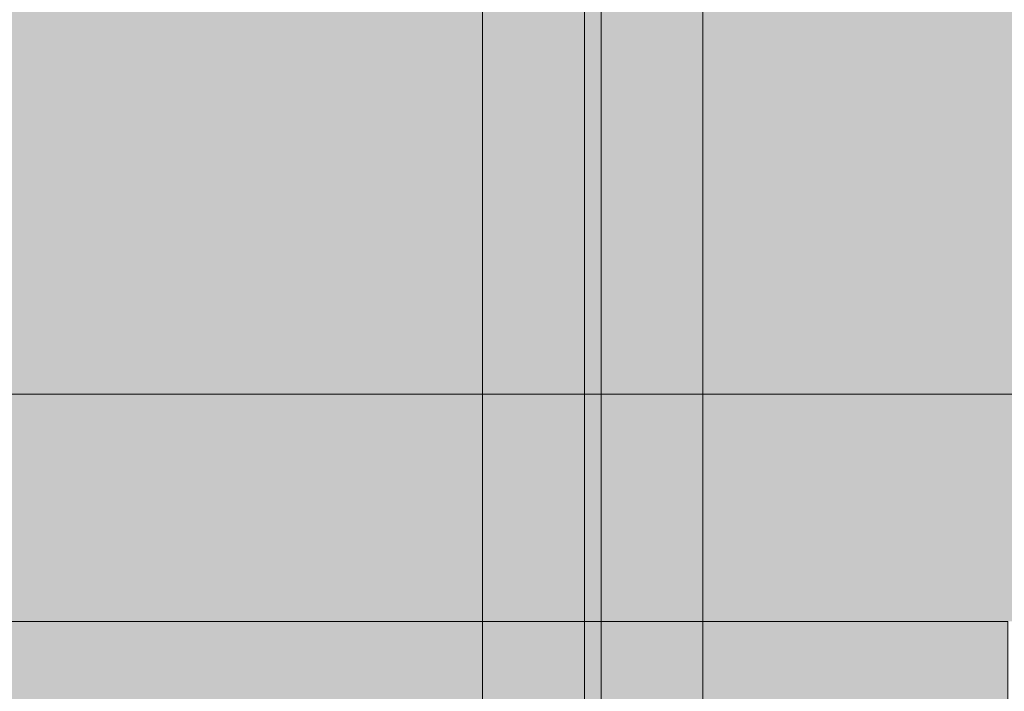
# Model space of a CAD drawing. Units: millimetres. Extents: x -10489 to -2439, y -6379 to 771.
# Drawn here: x -5404 to -5252, y -2402 to -2298 of the extents above; entities that cross this region are included whole.
import ezdxf

# ---------------------------------------------------------------- set-up
doc = ezdxf.new("R2010")
doc.units = ezdxf.units.MM
doc.header["$MEASUREMENT"] = 0
for name, color, linetype, lineweight in [('elevate - Level 25', 7, 'Continuous', 0), ('elevate - Level 27', 7, 'Continuous', 0), ('elevate_[ID]_1_[Material]_Unchanged_[Source]_Cell - Level 25', 7, 'Continuous', 0), ('Level 61', 7, 'Continuous', 0)]:
    doc.layers.add(name, color=color, linetype=linetype, lineweight=lineweight)

# ---------------------------------------------------------------- blocks, each defined once
blk = doc.blocks.new('elevate')
at = {"layer": 'elevate_[ID]_1_[Material]_Unchanged_[Source]_Cell - Level 25', "linetype": 'Continuous', "lineweight": 13, "extrusion": (0, 0, -1)}
blk.add_hatch(color=250, dxfattribs=at).paths.add_polyline_path([(5251.66, -2420.85), (5251.66, -2390.85), (5221.66, -2390.85), (5221.66, -1690.85), (5251.66, -1690.85), (5251.66, -1660.85), (5951.66, -1660.85), (5951.66, -1690.85), (5981.66, -1690.85), (5981.66, -2390.85), (5951.66, -2390.85), (5951.66, -2420.85)], flags=0)
at = {"layer": 'elevate_[ID]_1_[Material]_Unchanged_[Source]_Cell - Level 25', "color": 250, "linetype": 'Continuous', "lineweight": 13, "flags": 128}
blk.add_lwpolyline([(-5251.66, -2420.85), (-5951.66, -2420.85), (-5951.66, -2390.85), (-5251.66, -2390.85)], close=True, dxfattribs=at)
at = {"layer": 'elevate_[ID]_1_[Material]_Unchanged_[Source]_Cell - Level 25', "color": 250, "linetype": 'Continuous', "lineweight": 13}
blk.add_solid([(-5251.66, -2420.85), (-5951.66, -2420.85), (-5251.66, -2390.85), (-5951.66, -2390.85)], dxfattribs=at)
blk = doc.blocks.new('From Smart Solid_272')
at = {"layer": 'elevate - Level 25', "color": 156, "linetype": 'Continuous', "lineweight": 13}
for p, q in [((-441.52, -315), (441.52, -315)), ((-438.61, -315), (438.61, -315))]:
    blk.add_line(p, q, dxfattribs=at)
blk = doc.blocks.new('From Smart Solid_283')
at = {"layer": 'elevate - Level 27', "color": 18, "linetype": 'Continuous', "lineweight": 13}
for p, q in [((-96.72, -169), (-96.72, -424)), ((-81.06, -169), (-81.06, -424)), ((-78.47, -169), (-78.47, -424)), ((-62.82, -169), (-62.82, -424))]:
    blk.add_line(p, q, dxfattribs=at)
blk = doc.blocks.new('elevate_3')
at = {"layer": 'elevate - Level 25', "color": 156, "linetype": 'Continuous', "lineweight": 13}
blk.add_blockref('From Smart Solid_272', (-5601.0305, -2040.8495), dxfattribs=at)
at = {"layer": 'elevate - Level 27', "color": 18, "linetype": 'Continuous', "lineweight": 13}
blk.add_blockref('From Smart Solid_283', (-5235.764, -2040.8495), dxfattribs=at)

msp = doc.modelspace()

# ---------------------------------------------------------------- block references
at = {"layer": 'Level 61', "color": 7, "linetype": 'Continuous', "lineweight": 0}
for name in ['elevate_3', 'elevate']:
    msp.add_blockref(name, (0, 0), dxfattribs=at)

doc.saveas('drawing.dxf')
